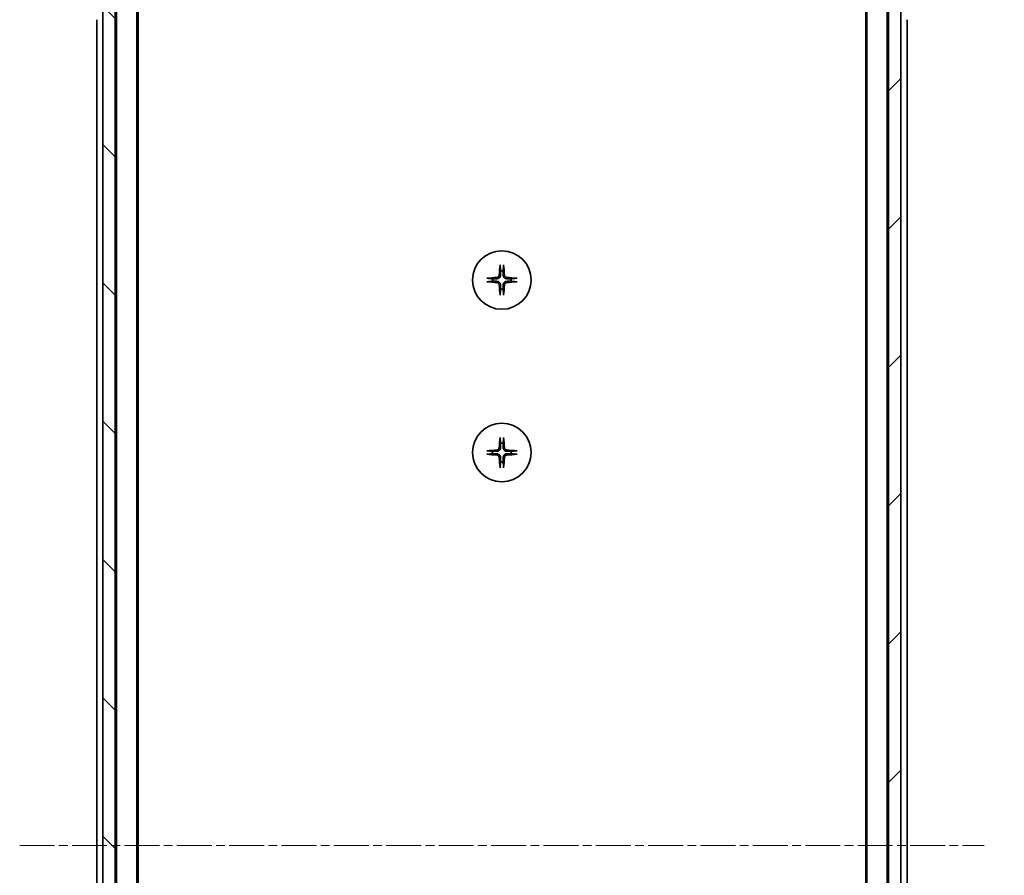
# Model space of a CAD drawing. Units: millimetres. Extents: x 0 to 8271, y 0 to 1405.
# Drawn here: x 2720 to 2879, y 1169 to 1308 of the extents above; entities that cross this region are included whole.
import ezdxf

# ---------------------------------------------------------------- set-up
doc = ezdxf.new("R2010")
doc.units = ezdxf.units.MM
doc.linetypes.add('CHAIN', pattern=[0.3543, 0.2362, -0.0295, 0.0591, -0.0295])
for name, color, linetype, lineweight in [('Centerline (ISO)', 131, 'Continuous', 18), ('Dimension (ISO)', 7, 'Continuous', 18), ('Dimension (ISO) @ 1', 7, 'Continuous', 18), ('Hatch (ISO)', 1, 'Continuous', 18), ('Visible (ISO)', 7, 'Continuous', 35)]:
    doc.layers.add(name, color=color, linetype=linetype, lineweight=lineweight)
doc.styles.add('Note Text (TK)', font='MS PGothic.ttf')
doc.dimstyles.new('Default - Method 1b (TK)', dxfattribs={"dimscale": 4, "dimtxt": 2.5, "dimasz": 2.5, "dimexe": 1, "dimexo": 1.5, "dimgap": 1, "dimtad": 1, "dimtoh": 1, "dimrnd": 1e-08, "dimdsep": 46, "dimtxsty": 'Note Text (TK)', "dimblk": 'OPEN', "dimcen": 0.09, "dimdle": 5, "dimclrd": 100, "dimclre": 100, "dimclrt": 7, "dimadec": 1, "dimazin": 1, "dimtfac": 1, "dimtmove": 0, "dimatfit": 3, "dimldrblk": 'OPEN', "dimfxl": 1, "dimtolj": 1, "dimlwd": -1, "dimlwe": -1, "dimarcsym": 0})

# ---------------------------------------------------------------- blocks, each defined once
blk = doc.blocks.new('_Open')
at = {"color": 0, "linetype": 'ByBlock', "lineweight": -2}
for p, q in [((-1, 0.167), (0, 0)), ((-1, -0.167), (0, 0)), ((0, 0), (-1, 0))]:
    blk.add_line(p, q, dxfattribs=at)
blk = doc.blocks.new('*D51')
at = {"layer": 'Defpoints', "color": 0}
for p in [(2858.36, 1347.11), (2953.36, 1347.11), (2858.36, 1001.11)]:
    blk.add_point(p, dxfattribs=at)
at = {"layer": 'Dimension (ISO)', "color": 100}
for p, q in [((2865.86, 1347.11), (2958.36, 1347.11)), ((2953.36, 1013.61), (2953.36, 1334.61)), ((2865.86, 1001.11), (2958.36, 1001.11))]:
    blk.add_line(p, q, dxfattribs=at)
at = {"layer": 'Dimension (ISO)', "color": 100, "xscale": 12.5, "yscale": 12.5, "zscale": 12.5}
for p, rotation in [((2953.36, 1347.11), 90), ((2953.36, 1001.11), 270)]:
    blk.add_blockref('_Open', p, dxfattribs=dict(at, rotation=rotation))
at = {"layer": 'Dimension (ISO)', "color": 7, "insert": (2942.11, 1161.44), "char_height": 12.5, "attachment_point": 4, "rotation": 90, "style": 'Note Text (TK)'}
blk.add_mtext('\\A1;346', dxfattribs=at)

msp = doc.modelspace()

# ---------------------------------------------------------------- hatches: boundary and pattern name
at = {"layer": 'Hatch (ISO)'}
h = msp.add_hatch(dxfattribs=at)
h.set_pattern_fill('ANSI31', color=256, scale=127, angle=90.00021, style=0)
h.set_pattern_definition([(135.0002, (1501.5, -40), (-11.22528, -11.22536), [])])
h.paths.add_polyline_path([(2733.0125, 999.414), (2735.0125, 999.414), (2735.0125, 1348.814), (2733.0125, 1348.814)])
h = msp.add_hatch(dxfattribs=at)
h.set_pattern_fill('ANSI31', color=256, scale=127, style=0)
h.set_pattern_definition([(45, (1501.5, -40), (-11.22532, 11.22532), [])])
h.paths.add_polyline_path([(2862.5125, 1348.814), (2860.5125, 1348.814), (2860.5125, 999.414), (2862.5125, 999.414)])

# ---------------------------------------------------------------- linework, layer by layer
at = {"layer": 'Centerline (ISO)', "linetype": 'CHAIN', "ltscale": 23.990969}
msp.add_line((2719.5125, 1174.114), (2876.0125, 1174.114), dxfattribs=at)
at = {"layer": 'Visible (ISO)'}
for p, q in [((2733.0125, 1348.814), (2733.0125, 999.414)), ((2735.0125, 999.414), (2735.0125, 1348.814)), ((2860.5125, 1348.814), (2860.5125, 999.414)), ((2862.5125, 999.414), (2862.5125, 1348.814)), ((2735.2125, 1329.114), (2735.2125, 1019.114)), ((2738.5125, 1019.114), (2738.5125, 1329.114)), ((2857.0125, 1329.114), (2857.0125, 1019.114)), ((2860.3125, 1019.114), (2860.3125, 1329.114)), ((2738.7125, 1028.114), (2738.7125, 1320.114)), ((2856.8125, 1320.114), (2856.8125, 1028.114)), ((2732.0125, 1308.114), (2732.0125, 1040.114)), ((2863.5125, 1040.114), (2863.5125, 1308.114))]:
    msp.add_line(p, q, dxfattribs=at)
for centre in [(2797.7625, 1265.864), (2797.7625, 1237.864)]:
    msp.add_circle(centre, 4.75, dxfattribs=at)
for centre, start, end in [((2797.7625, 1265.864), 82.397719, 97.602281), ((2797.7625, 1265.864), 172.397719, 187.602281), ((2797.7625, 1265.864), 352.397719, 7.602281), ((2797.7625, 1265.864), 262.397719, 277.602281), ((2797.7625, 1237.864), 82.397719, 97.602281), ((2797.7625, 1237.864), 172.397719, 187.602281), ((2797.7625, 1237.864), 352.397719, 7.602281), ((2797.7625, 1237.864), 262.397719, 277.602281)]:
    msp.add_arc(centre, 1.5024, start, end, dxfattribs=at)
for centre, major_axis, start_param, end_param in [((2797.9761, 1265.8494), (-0.5478, -7.9783), 4.40338319, 4.61849415), ((2797.5489, 1265.8494), (-0.5478, 7.9783), 4.80628381, 5.02139477), ((2797.7772, 1265.6504), (-7.9783, -0.5478), 4.80628381, 5.02139477), ((2797.7772, 1266.0777), (7.9783, -0.5478), 4.40338319, 4.61849415), ((2797.7478, 1265.6504), (-7.9783, 0.5478), 4.40338319, 4.61849415), ((2797.7478, 1266.0777), (7.9783, 0.5478), 4.80628381, 5.02139477), ((2797.9761, 1265.8787), (0.5478, -7.9783), 4.80628381, 5.02139477), ((2797.5489, 1265.8787), (0.5478, 7.9783), 4.40338319, 4.61849415), ((2797.9761, 1237.8494), (-0.5478, -7.9783), 4.40338319, 4.61849415), ((2797.5489, 1237.8494), (-0.5478, 7.9783), 4.80628381, 5.02139477), ((2797.7772, 1237.6504), (-7.9783, -0.5478), 4.80628381, 5.02139477), ((2797.7772, 1238.0777), (7.9783, -0.5478), 4.40338319, 4.61849415), ((2797.9761, 1237.8787), (0.5478, -7.9783), 4.80628381, 5.02139477), ((2797.5489, 1237.8787), (0.5478, 7.9783), 4.40338319, 4.61849415), ((2797.7478, 1237.6504), (-7.9783, 0.5478), 4.40338319, 4.61849415), ((2797.7478, 1238.0777), (7.9783, 0.5478), 4.80628381, 5.02139477)]:
    msp.add_ellipse(centre, major_axis=major_axis, ratio=0.08715574, start_param=start_param, end_param=end_param, dxfattribs=at)
for points, knots in [([(2797.4754, 1268.1695), (2797.4748, 1268.1754), (2797.4743, 1268.1838), (2797.474, 1268.2036), (2797.4741, 1268.219), (2797.4751, 1268.2478), (2797.476, 1268.2663), (2797.4779, 1268.2944), (2797.4791, 1268.3086), (2797.4803, 1268.3211)], [0.0427467325, 0.0427467325, 0.0427467325, 0.0427467325, 0.0464863414, 0.0464863414, 0.051127609, 0.051127609, 0.0558399348, 0.0558399348, 0.0595766544, 0.0595766544, 0.0595766544, 0.0595766544]), ([(2798.0447, 1268.3211), (2798.0459, 1268.3086), (2798.0471, 1268.2944), (2798.049, 1268.2663), (2798.0499, 1268.2478), (2798.0509, 1268.219), (2798.051, 1268.2036), (2798.0507, 1268.1838), (2798.0502, 1268.1754), (2798.0496, 1268.1695)], [0.0149974968, 0.0149974968, 0.0149974968, 0.0149974968, 0.0187342164, 0.0187342164, 0.0234465422, 0.0234465422, 0.0280878098, 0.0280878098, 0.0318274187, 0.0318274187, 0.0318274187, 0.0318274187]), ([(2795.3054, 1266.1462), (2795.318, 1266.1474), (2795.3321, 1266.1486), (2795.3602, 1266.1505), (2795.3787, 1266.1515), (2795.4075, 1266.1524), (2795.4229, 1266.1526), (2795.4427, 1266.1522), (2795.4511, 1266.1517), (2795.4571, 1266.1511)], [0.0149974968, 0.0149974968, 0.0149974968, 0.0149974968, 0.0187342164, 0.0187342164, 0.0234465422, 0.0234465422, 0.0280878098, 0.0280878098, 0.0318274187, 0.0318274187, 0.0318274187, 0.0318274187]), ([(2795.4571, 1265.5769), (2795.4511, 1265.5763), (2795.4427, 1265.5759), (2795.4229, 1265.5755), (2795.4075, 1265.5756), (2795.3787, 1265.5766), (2795.3602, 1265.5775), (2795.3321, 1265.5795), (2795.318, 1265.5806), (2795.3054, 1265.5818)], [0.0427467325, 0.0427467325, 0.0427467325, 0.0427467325, 0.0464863414, 0.0464863414, 0.051127609, 0.051127609, 0.0558399348, 0.0558399348, 0.0595766544, 0.0595766544, 0.0595766544, 0.0595766544]), ([(2797.3352, 1266.6449), (2797.3316, 1266.5975), (2797.3183, 1266.5476), (2797.273, 1266.457), (2797.2408, 1266.4164), (2797.1689, 1266.3536), (2797.1242, 1266.3272), (2797.0454, 1266.3003), (2797.0133, 1266.2938), (2796.9816, 1266.2913)], [0, 0, 0, 0, 0.0143168063, 0.0143168063, 0.0286336126, 0.0286336126, 0.0429821772, 0.0429821772, 0.0521919283, 0.0521919283, 0.0521919283, 0.0521919283]), ([(2797.547, 1266.6304), (2797.5458, 1266.5789), (2797.5374, 1266.5272), (2797.5116, 1266.4397), (2797.4936, 1266.3963), (2797.4457, 1266.3142), (2797.4156, 1266.2755), (2797.351, 1266.2109), (2797.3123, 1266.1808), (2797.2302, 1266.1329), (2797.1868, 1266.115), (2797.0994, 1266.0891), (2797.0477, 1266.0807), (2796.9962, 1266.0795)], [0.2649648775, 0.2649648775, 0.2649648775, 0.2649648775, 0.2809492929, 0.2809492929, 0.2946485382, 0.2946485382, 0.3083477835, 0.3083477835, 0.3220470289, 0.3220470289, 0.3357462742, 0.3357462742, 0.3517306895, 0.3517306895, 0.3517306895, 0.3517306895]), ([(2796.9962, 1265.6486), (2797.0477, 1265.6473), (2797.0994, 1265.639), (2797.1868, 1265.6131), (2797.2302, 1265.5951), (2797.3123, 1265.5472), (2797.351, 1265.5171), (2797.4156, 1265.4526), (2797.4457, 1265.4138), (2797.4936, 1265.3317), (2797.5116, 1265.2883), (2797.5374, 1265.2009), (2797.5458, 1265.1492), (2797.547, 1265.0977)], [0.2649648775, 0.2649648775, 0.2649648775, 0.2649648775, 0.2809492929, 0.2809492929, 0.2946485382, 0.2946485382, 0.3083477835, 0.3083477835, 0.3220470289, 0.3220470289, 0.3357462742, 0.3357462742, 0.3517306895, 0.3517306895, 0.3517306895, 0.3517306895]), ([(2798.5288, 1266.0795), (2798.4773, 1266.0807), (2798.4256, 1266.0891), (2798.3382, 1266.115), (2798.2948, 1266.1329), (2798.2127, 1266.1808), (2798.174, 1266.2109), (2798.1094, 1266.2755), (2798.0793, 1266.3142), (2798.0314, 1266.3963), (2798.0134, 1266.4397), (2797.9876, 1266.5272), (2797.9792, 1266.5789), (2797.978, 1266.6304)], [0.2649648775, 0.2649648775, 0.2649648775, 0.2649648775, 0.2809492929, 0.2809492929, 0.2946485382, 0.2946485382, 0.3083477835, 0.3083477835, 0.3220470289, 0.3220470289, 0.3357462742, 0.3357462742, 0.3517306895, 0.3517306895, 0.3517306895, 0.3517306895]), ([(2797.978, 1265.0977), (2797.9792, 1265.1492), (2797.9876, 1265.2009), (2798.0134, 1265.2883), (2798.0314, 1265.3317), (2798.0793, 1265.4138), (2798.1094, 1265.4526), (2798.174, 1265.5171), (2798.2127, 1265.5472), (2798.2948, 1265.5951), (2798.3382, 1265.6131), (2798.4256, 1265.639), (2798.4773, 1265.6473), (2798.5288, 1265.6486)], [0.2649648775, 0.2649648775, 0.2649648775, 0.2649648775, 0.2809492929, 0.2809492929, 0.2946485382, 0.2946485382, 0.3083477835, 0.3083477835, 0.3220470289, 0.3220470289, 0.3357462742, 0.3357462742, 0.3517306895, 0.3517306895, 0.3517306895, 0.3517306895]), ([(2798.5434, 1266.2913), (2798.496, 1266.295), (2798.4461, 1266.3082), (2798.3555, 1266.3536), (2798.3149, 1266.3857), (2798.252, 1266.4577), (2798.2256, 1266.5023), (2798.1987, 1266.5811), (2798.1922, 1266.6133), (2798.1898, 1266.6449)], [0, 0, 0, 0, 0.0143168063, 0.0143168063, 0.0286336126, 0.0286336126, 0.0429821772, 0.0429821772, 0.0521919283, 0.0521919283, 0.0521919283, 0.0521919283]), ([(2800.0679, 1266.1511), (2800.0739, 1266.1517), (2800.0823, 1266.1522), (2800.102, 1266.1526), (2800.1175, 1266.1524), (2800.1463, 1266.1515), (2800.1648, 1266.1505), (2800.1929, 1266.1486), (2800.207, 1266.1474), (2800.2196, 1266.1462)], [0.0427467325, 0.0427467325, 0.0427467325, 0.0427467325, 0.0464863414, 0.0464863414, 0.051127609, 0.051127609, 0.0558399348, 0.0558399348, 0.0595766544, 0.0595766544, 0.0595766544, 0.0595766544]), ([(2800.2196, 1265.5818), (2800.207, 1265.5806), (2800.1929, 1265.5795), (2800.1648, 1265.5775), (2800.1463, 1265.5766), (2800.1175, 1265.5756), (2800.102, 1265.5755), (2800.0823, 1265.5759), (2800.0739, 1265.5763), (2800.0679, 1265.5769)], [0.0149974968, 0.0149974968, 0.0149974968, 0.0149974968, 0.0187342164, 0.0187342164, 0.0234465422, 0.0234465422, 0.0280878098, 0.0280878098, 0.0318274187, 0.0318274187, 0.0318274187, 0.0318274187]), ([(2796.9816, 1265.4367), (2797.029, 1265.4331), (2797.0789, 1265.4199), (2797.1695, 1265.3745), (2797.2101, 1265.3424), (2797.273, 1265.2704), (2797.2994, 1265.2258), (2797.3263, 1265.147), (2797.3328, 1265.1148), (2797.3352, 1265.0831)], [0, 0, 0, 0, 0.0143168063, 0.0143168063, 0.0286336126, 0.0286336126, 0.0429821772, 0.0429821772, 0.0521919283, 0.0521919283, 0.0521919283, 0.0521919283]), ([(2798.1898, 1265.0831), (2798.1934, 1265.1305), (2798.2067, 1265.1805), (2798.252, 1265.271), (2798.2842, 1265.3116), (2798.3561, 1265.3745), (2798.4008, 1265.4009), (2798.4796, 1265.4278), (2798.5117, 1265.4343), (2798.5434, 1265.4367)], [0, 0, 0, 0, 0.0143168063, 0.0143168063, 0.0286336126, 0.0286336126, 0.0429821772, 0.0429821772, 0.0521919283, 0.0521919283, 0.0521919283, 0.0521919283]), ([(2797.4803, 1263.4069), (2797.4791, 1263.4195), (2797.4779, 1263.4336), (2797.476, 1263.4617), (2797.4751, 1263.4802), (2797.4741, 1263.509), (2797.474, 1263.5245), (2797.4743, 1263.5442), (2797.4748, 1263.5526), (2797.4754, 1263.5586)], [0.0149974968, 0.0149974968, 0.0149974968, 0.0149974968, 0.0187342164, 0.0187342164, 0.0234465422, 0.0234465422, 0.0280878098, 0.0280878098, 0.0318274187, 0.0318274187, 0.0318274187, 0.0318274187]), ([(2798.0496, 1263.5586), (2798.0502, 1263.5526), (2798.0507, 1263.5442), (2798.051, 1263.5245), (2798.0509, 1263.509), (2798.0499, 1263.4802), (2798.049, 1263.4617), (2798.0471, 1263.4336), (2798.0459, 1263.4195), (2798.0447, 1263.4069)], [0.0427467325, 0.0427467325, 0.0427467325, 0.0427467325, 0.0464863414, 0.0464863414, 0.051127609, 0.051127609, 0.0558399348, 0.0558399348, 0.0595766544, 0.0595766544, 0.0595766544, 0.0595766544]), ([(2797.4754, 1240.1695), (2797.4748, 1240.1754), (2797.4743, 1240.1838), (2797.474, 1240.2036), (2797.4741, 1240.219), (2797.4751, 1240.2478), (2797.476, 1240.2663), (2797.4779, 1240.2944), (2797.4791, 1240.3086), (2797.4803, 1240.3211)], [0.0427467325, 0.0427467325, 0.0427467325, 0.0427467325, 0.0464863414, 0.0464863414, 0.051127609, 0.051127609, 0.0558399348, 0.0558399348, 0.0595766544, 0.0595766544, 0.0595766544, 0.0595766544]), ([(2798.0447, 1240.3211), (2798.0459, 1240.3086), (2798.0471, 1240.2944), (2798.049, 1240.2663), (2798.0499, 1240.2478), (2798.0509, 1240.219), (2798.051, 1240.2036), (2798.0507, 1240.1838), (2798.0502, 1240.1754), (2798.0496, 1240.1695)], [0.0149974968, 0.0149974968, 0.0149974968, 0.0149974968, 0.0187342164, 0.0187342164, 0.0234465422, 0.0234465422, 0.0280878098, 0.0280878098, 0.0318274187, 0.0318274187, 0.0318274187, 0.0318274187]), ([(2797.3352, 1238.6449), (2797.3316, 1238.5975), (2797.3183, 1238.5476), (2797.273, 1238.457), (2797.2408, 1238.4164), (2797.1689, 1238.3536), (2797.1242, 1238.3272), (2797.0454, 1238.3003), (2797.0133, 1238.2938), (2796.9816, 1238.2913)], [0, 0, 0, 0, 0.0143168063, 0.0143168063, 0.0286336126, 0.0286336126, 0.0429821772, 0.0429821772, 0.0521919283, 0.0521919283, 0.0521919283, 0.0521919283]), ([(2797.547, 1238.6304), (2797.5458, 1238.5789), (2797.5374, 1238.5272), (2797.5116, 1238.4397), (2797.4936, 1238.3963), (2797.4457, 1238.3142), (2797.4156, 1238.2755), (2797.351, 1238.2109), (2797.3123, 1238.1808), (2797.2302, 1238.1329), (2797.1868, 1238.115), (2797.0994, 1238.0891), (2797.0477, 1238.0807), (2796.9962, 1238.0795)], [0.2649648775, 0.2649648775, 0.2649648775, 0.2649648775, 0.2809492929, 0.2809492929, 0.2946485382, 0.2946485382, 0.3083477835, 0.3083477835, 0.3220470289, 0.3220470289, 0.3357462742, 0.3357462742, 0.3517306895, 0.3517306895, 0.3517306895, 0.3517306895]), ([(2798.5288, 1238.0795), (2798.4773, 1238.0807), (2798.4256, 1238.0891), (2798.3382, 1238.115), (2798.2948, 1238.1329), (2798.2127, 1238.1808), (2798.174, 1238.2109), (2798.1094, 1238.2755), (2798.0793, 1238.3142), (2798.0314, 1238.3963), (2798.0134, 1238.4397), (2797.9876, 1238.5272), (2797.9792, 1238.5789), (2797.978, 1238.6304)], [0.2649648775, 0.2649648775, 0.2649648775, 0.2649648775, 0.2809492929, 0.2809492929, 0.2946485382, 0.2946485382, 0.3083477835, 0.3083477835, 0.3220470289, 0.3220470289, 0.3357462742, 0.3357462742, 0.3517306895, 0.3517306895, 0.3517306895, 0.3517306895]), ([(2798.5434, 1238.2913), (2798.496, 1238.295), (2798.4461, 1238.3082), (2798.3555, 1238.3536), (2798.3149, 1238.3857), (2798.252, 1238.4577), (2798.2256, 1238.5023), (2798.1987, 1238.5811), (2798.1922, 1238.6133), (2798.1898, 1238.6449)], [0, 0, 0, 0, 0.0143168063, 0.0143168063, 0.0286336126, 0.0286336126, 0.0429821772, 0.0429821772, 0.0521919283, 0.0521919283, 0.0521919283, 0.0521919283]), ([(2795.3054, 1238.1462), (2795.318, 1238.1474), (2795.3321, 1238.1486), (2795.3602, 1238.1505), (2795.3787, 1238.1515), (2795.4075, 1238.1524), (2795.4229, 1238.1526), (2795.4427, 1238.1522), (2795.4511, 1238.1517), (2795.4571, 1238.1511)], [0.0149974968, 0.0149974968, 0.0149974968, 0.0149974968, 0.0187342164, 0.0187342164, 0.0234465422, 0.0234465422, 0.0280878098, 0.0280878098, 0.0318274187, 0.0318274187, 0.0318274187, 0.0318274187]), ([(2795.4571, 1237.5769), (2795.4511, 1237.5763), (2795.4427, 1237.5759), (2795.4229, 1237.5755), (2795.4075, 1237.5756), (2795.3787, 1237.5766), (2795.3602, 1237.5775), (2795.3321, 1237.5795), (2795.318, 1237.5806), (2795.3054, 1237.5818)], [0.0427467325, 0.0427467325, 0.0427467325, 0.0427467325, 0.0464863414, 0.0464863414, 0.051127609, 0.051127609, 0.0558399348, 0.0558399348, 0.0595766544, 0.0595766544, 0.0595766544, 0.0595766544]), ([(2796.9816, 1237.4367), (2797.029, 1237.4331), (2797.0789, 1237.4199), (2797.1695, 1237.3745), (2797.2101, 1237.3424), (2797.273, 1237.2704), (2797.2994, 1237.2258), (2797.3263, 1237.147), (2797.3328, 1237.1148), (2797.3352, 1237.0831)], [0, 0, 0, 0, 0.0143168063, 0.0143168063, 0.0286336126, 0.0286336126, 0.0429821772, 0.0429821772, 0.0521919283, 0.0521919283, 0.0521919283, 0.0521919283]), ([(2796.9962, 1237.6486), (2797.0477, 1237.6473), (2797.0994, 1237.639), (2797.1868, 1237.6131), (2797.2302, 1237.5951), (2797.3123, 1237.5472), (2797.351, 1237.5171), (2797.4156, 1237.4526), (2797.4457, 1237.4138), (2797.4936, 1237.3317), (2797.5116, 1237.2883), (2797.5374, 1237.2009), (2797.5458, 1237.1492), (2797.547, 1237.0977)], [0.2649648775, 0.2649648775, 0.2649648775, 0.2649648775, 0.2809492929, 0.2809492929, 0.2946485382, 0.2946485382, 0.3083477835, 0.3083477835, 0.3220470289, 0.3220470289, 0.3357462742, 0.3357462742, 0.3517306895, 0.3517306895, 0.3517306895, 0.3517306895]), ([(2797.978, 1237.0977), (2797.9792, 1237.1492), (2797.9876, 1237.2009), (2798.0134, 1237.2883), (2798.0314, 1237.3317), (2798.0793, 1237.4138), (2798.1094, 1237.4526), (2798.174, 1237.5171), (2798.2127, 1237.5472), (2798.2948, 1237.5951), (2798.3382, 1237.6131), (2798.4256, 1237.639), (2798.4773, 1237.6473), (2798.5288, 1237.6486)], [0.2649648775, 0.2649648775, 0.2649648775, 0.2649648775, 0.2809492929, 0.2809492929, 0.2946485382, 0.2946485382, 0.3083477835, 0.3083477835, 0.3220470289, 0.3220470289, 0.3357462742, 0.3357462742, 0.3517306895, 0.3517306895, 0.3517306895, 0.3517306895]), ([(2798.1898, 1237.0831), (2798.1934, 1237.1305), (2798.2067, 1237.1805), (2798.252, 1237.271), (2798.2842, 1237.3116), (2798.3561, 1237.3745), (2798.4008, 1237.4009), (2798.4796, 1237.4278), (2798.5117, 1237.4343), (2798.5434, 1237.4367)], [0, 0, 0, 0, 0.0143168063, 0.0143168063, 0.0286336126, 0.0286336126, 0.0429821772, 0.0429821772, 0.0521919283, 0.0521919283, 0.0521919283, 0.0521919283]), ([(2800.0679, 1238.1511), (2800.0739, 1238.1517), (2800.0823, 1238.1522), (2800.102, 1238.1526), (2800.1175, 1238.1524), (2800.1463, 1238.1515), (2800.1648, 1238.1505), (2800.1929, 1238.1486), (2800.207, 1238.1474), (2800.2196, 1238.1462)], [0.0427467325, 0.0427467325, 0.0427467325, 0.0427467325, 0.0464863414, 0.0464863414, 0.051127609, 0.051127609, 0.0558399348, 0.0558399348, 0.0595766544, 0.0595766544, 0.0595766544, 0.0595766544]), ([(2800.2196, 1237.5818), (2800.207, 1237.5806), (2800.1929, 1237.5795), (2800.1648, 1237.5775), (2800.1463, 1237.5766), (2800.1175, 1237.5756), (2800.102, 1237.5755), (2800.0823, 1237.5759), (2800.0739, 1237.5763), (2800.0679, 1237.5769)], [0.0149974968, 0.0149974968, 0.0149974968, 0.0149974968, 0.0187342164, 0.0187342164, 0.0234465422, 0.0234465422, 0.0280878098, 0.0280878098, 0.0318274187, 0.0318274187, 0.0318274187, 0.0318274187]), ([(2797.4803, 1235.4069), (2797.4791, 1235.4195), (2797.4779, 1235.4336), (2797.476, 1235.4617), (2797.4751, 1235.4802), (2797.4741, 1235.509), (2797.474, 1235.5245), (2797.4743, 1235.5442), (2797.4748, 1235.5526), (2797.4754, 1235.5586)], [0.0149974968, 0.0149974968, 0.0149974968, 0.0149974968, 0.0187342164, 0.0187342164, 0.0234465422, 0.0234465422, 0.0280878098, 0.0280878098, 0.0318274187, 0.0318274187, 0.0318274187, 0.0318274187]), ([(2798.0496, 1235.5586), (2798.0502, 1235.5526), (2798.0507, 1235.5442), (2798.051, 1235.5245), (2798.0509, 1235.509), (2798.0499, 1235.4802), (2798.049, 1235.4617), (2798.0471, 1235.4336), (2798.0459, 1235.4195), (2798.0447, 1235.4069)], [0.0427467325, 0.0427467325, 0.0427467325, 0.0427467325, 0.0464863414, 0.0464863414, 0.051127609, 0.051127609, 0.0558399348, 0.0558399348, 0.0595766544, 0.0595766544, 0.0595766544, 0.0595766544])]:
    msp.add_open_spline(points, degree=3, knots=knots, dxfattribs=at)
for points, weights in [([(2797.4754, 1268.1695), (2797.5291, 1267.6735), (2797.5637, 1267.3532)], [1.00221814312, 1.02516278069, 1]), ([(2797.5637, 1267.3532), (2797.553, 1266.8797), (2797.547, 1266.6304)], [1, 1.37302010371, 1.69507092246]), ([(2797.9613, 1267.3532), (2797.9959, 1267.6735), (2798.0496, 1268.1695)], [1, 1.02516278476, 1.00221814345]), ([(2797.978, 1266.6304), (2797.972, 1266.8797), (2797.9613, 1267.3532)], [1.69507092246, 1.37302010371, 1]), ([(2796.2733, 1266.0628), (2795.9531, 1266.0974), (2795.4571, 1266.1511)], [1, 1.02516275584, 1.00221814107]), ([(2795.4571, 1265.5769), (2795.9531, 1265.6306), (2796.2733, 1265.6653)], [1.00221814107, 1.02516275584, 1]), ([(2796.9962, 1266.0795), (2796.7469, 1266.0735), (2796.2733, 1266.0628)], [1.69507092246, 1.37302010371, 1]), ([(2796.2733, 1265.6653), (2796.7469, 1265.6546), (2796.9962, 1265.6486)], [1, 1.37302010371, 1.69507092246]), ([(2799.2517, 1266.0628), (2798.7781, 1266.0735), (2798.5288, 1266.0795)], [1, 1.37302010371, 1.69507092246]), ([(2798.5288, 1265.6486), (2798.7781, 1265.6546), (2799.2517, 1265.6653)], [1.69507092246, 1.37302010371, 1]), ([(2800.0679, 1266.1511), (2799.5719, 1266.0974), (2799.2517, 1266.0628)], [1.00221814107, 1.02516275585, 1]), ([(2799.2517, 1265.6653), (2799.5719, 1265.6306), (2800.0679, 1265.5769)], [1, 1.02516279275, 1.00221814411]), ([(2797.5637, 1264.3748), (2797.5291, 1264.0546), (2797.4754, 1263.5586)], [1, 1.02516278476, 1.00221814345]), ([(2797.547, 1265.0977), (2797.553, 1264.8484), (2797.5637, 1264.3748)], [1.69507092246, 1.37302010371, 1]), ([(2797.9613, 1264.3748), (2797.972, 1264.8484), (2797.978, 1265.0977)], [1, 1.37302010371, 1.69507092246]), ([(2798.0496, 1263.5586), (2797.9959, 1264.0546), (2797.9613, 1264.3748)], [1.00221814312, 1.02516278069, 1]), ([(2797.4754, 1240.1695), (2797.5291, 1239.6735), (2797.5637, 1239.3532)], [1.00221814312, 1.02516278069, 1]), ([(2797.9613, 1239.3532), (2797.9959, 1239.6735), (2798.0496, 1240.1695)], [1, 1.02516278476, 1.00221814345]), ([(2797.5637, 1239.3532), (2797.553, 1238.8797), (2797.547, 1238.6304)], [1, 1.37302010371, 1.69507092246]), ([(2797.978, 1238.6304), (2797.972, 1238.8797), (2797.9613, 1239.3532)], [1.69507092246, 1.37302010371, 1]), ([(2796.2733, 1238.0628), (2795.9531, 1238.0974), (2795.4571, 1238.1511)], [1, 1.02516275584, 1.00221814107]), ([(2795.4571, 1237.5769), (2795.9531, 1237.6306), (2796.2733, 1237.6653)], [1.00221814107, 1.02516275584, 1]), ([(2796.9962, 1238.0795), (2796.7469, 1238.0735), (2796.2733, 1238.0628)], [1.69507092246, 1.37302010371, 1]), ([(2796.2733, 1237.6653), (2796.7469, 1237.6546), (2796.9962, 1237.6486)], [1, 1.37302010371, 1.69507092246]), ([(2797.547, 1237.0977), (2797.553, 1236.8484), (2797.5637, 1236.3748)], [1.69507092246, 1.37302010371, 1]), ([(2797.9613, 1236.3748), (2797.972, 1236.8484), (2797.978, 1237.0977)], [1, 1.37302010371, 1.69507092246]), ([(2799.2517, 1238.0628), (2798.7781, 1238.0735), (2798.5288, 1238.0795)], [1, 1.37302010371, 1.69507092246]), ([(2798.5288, 1237.6486), (2798.7781, 1237.6546), (2799.2517, 1237.6653)], [1.69507092246, 1.37302010371, 1]), ([(2800.0679, 1238.1511), (2799.5719, 1238.0974), (2799.2517, 1238.0628)], [1.00221814107, 1.02516275585, 1]), ([(2799.2517, 1237.6653), (2799.5719, 1237.6306), (2800.0679, 1237.5769)], [1, 1.02516279275, 1.00221814411]), ([(2797.5637, 1236.3748), (2797.5291, 1236.0546), (2797.4754, 1235.5586)], [1, 1.02516278476, 1.00221814345]), ([(2798.0496, 1235.5586), (2797.9959, 1236.0546), (2797.9613, 1236.3748)], [1.00221814312, 1.02516278069, 1])]:
    msp.add_rational_spline(points, weights, degree=2, dxfattribs=at)

# ---------------------------------------------------------------- dimensions: what is measured, and where the dimension line sits
at = {"layer": 'Dimension (ISO) @ 1', "color": 100}
dim = msp.add_linear_dim(base=(2953.3625, 1347.114), p1=(2858.3625, 1001.114), p2=(2858.3625, 1347.114), angle=90, dimstyle='Default - Method 1b (TK)', override={"dimscale": 1, "dimtxt": 12.5, "dimasz": 12.5, "dimexe": 5, "dimexo": 7.5, "dimgap": 5, "dimdec": 2, "dimcen": 0.45, "dimtol": 0, "dimlim": 0, "dimtp": 0, "dimtm": 0, "dimtdec": 2, "dimtix": 0, "dimtofl": 0, "dimtmove": 0, "dimatfit": 1}, dxfattribs=at)
dim.commit()
dim.dimension.update_dxf_attribs({"geometry": '*D51', "text_midpoint": (2953.3625, 1174.114), "dimtype": 128})

doc.saveas('drawing.dxf')
